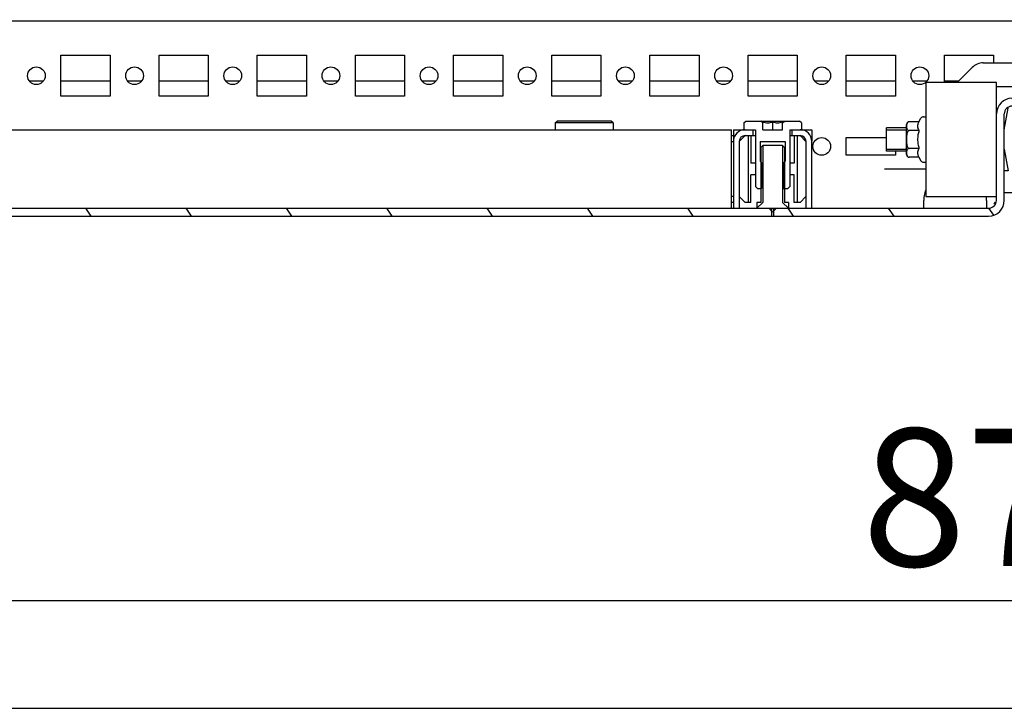
# Model space of a CAD drawing. Units: millimetres. Extents: x 0 to 594, y 0 to 420.
# Drawn here: x 345 to 370, y 0 to 18 of the extents above; entities that cross this region are included whole.
import ezdxf

# ---------------------------------------------------------------- set-up
doc = ezdxf.new("R2010")
doc.units = ezdxf.units.MM
doc.header["$LTSCALE"] = 32.67
doc.header["$PDMODE"] = 3
doc.header["$PDSIZE"] = 1
doc.layers.get('0').update_dxf_attribs({"linetype": 'CONTINUOUS'})
doc.layers.get('Defpoints').update_dxf_attribs({"linetype": 'CONTINUOUS'})
for name, color, linetype in [('02___PRT_ALL_AXES', 7, 'CONTINUOUS'), ('07__ASM_ALL_ANNOTATION', 7, 'CONTINUOUS'), ('ARRONDIS', 7, 'CONTINUOUS'), ('AXIS', 7, 'CONTINUOUS'), ('CHAMFERS', 7, 'CONTINUOUS')]:
    doc.layers.add(name, color=color, linetype=linetype)
doc.styles.get("Standard").update_dxf_attribs({"font": 'gost.ttf'})
doc.dimstyles.new('DIMSTYLE_3', dxfattribs={"dimtxt": 3.5, "dimasz": 4, "dimexe": 0.5, "dimexo": 0, "dimgap": 0.875, "dimtad": 1, "dimdec": 3, "dimlfac": 10, "dimtxsty": 'STANDARD', "dimblk": '_FILLED', "dimblk1": '_FILLED', "dimblk2": '_FILLED', "dimcen": 0.09, "dimadec": 0, "dimazin": 0, "dimtp": 0.8, "dimtm": 0.8, "dimtfac": 1, "dimtdec": 3, "dimtofl": 0, "dimtmove": 0, "dimatfit": 3, "dimldrblk": '_FILLED', "dimfxl": 1, "dimtolj": 1, "dimarcsym": 0})

# ---------------------------------------------------------------- blocks, each defined once
blk = doc.blocks.new('_FILLED')
at = {"color": 0, "linetype": 'ByBlock'}
blk.add_solid([(0, 0), (-1, 0.125), (-1, -0.125)], dxfattribs=at)
blk = doc.blocks.new('*D16')
at = {"layer": '07__ASM_ALL_ANNOTATION', "color": 0, "linetype": 'Continuous', "lineweight": -2}
for p, q in [((326.2244129008, 18.4490786817), (326.2244129008, 2.243252389200002)), ((413.8244129008, 18.4490786817), (413.8244129008, 2.243252389200002)), ((330.2244129008, 2.7432523892), (409.8244129008, 2.7432523892))]:
    blk.add_line(p, q, dxfattribs=at)
at = {"layer": 'Defpoints', "color": 0, "linetype": 'Continuous'}
for p in [(326.2244129008, 18.4490786817), (413.8244129008, 18.4490786817), (413.8244129008, 2.7432523892)]:
    blk.add_point(p, dxfattribs=at)
at = {"layer": '07__ASM_ALL_ANNOTATION', "color": 0, "linetype": 'Continuous', "lineweight": -2, "xscale": 4, "yscale": 4, "zscale": 4, "rotation": 180}
blk.add_blockref('_FILLED', (326.2244129008, 2.7432523892), dxfattribs=at)
at = {"layer": '07__ASM_ALL_ANNOTATION', "color": 0, "linetype": 'Continuous', "lineweight": -2, "xscale": 4, "yscale": 4, "zscale": 4}
blk.add_blockref('_FILLED', (413.8244129008, 2.7432523892), dxfattribs=at)
at = {"layer": '07__ASM_ALL_ANNOTATION', "color": 0, "linetype": 'Continuous', "insert": (370.024421814, 7.1182523892), "char_height": 3.5, "attachment_point": 2}
blk.add_mtext('\\A1;876', dxfattribs=at)

msp = doc.modelspace()

# ---------------------------------------------------------------- hatches: boundary and pattern name
at = {"linetype": 'Continuous'}
h = msp.add_hatch(dxfattribs=at)
h.set_pattern_fill('DEFAULT__71', scale=2.0932040049, angle=125, style=0, pattern_type=0)
h.set_pattern_definition([(125, (0, 0), (-1.714652339799999, -1.2006124937), [])])
edge = h.paths.add_edge_path()
edge.add_line((369.2744129008, 12.5256230812), (363.7994129008, 12.5256230812))
edge.add_line((363.7994129008, 12.7256230812), (363.7994129008, 12.5256230812))
edge.add_line((369.2744129008, 12.7256230812), (363.7994129008, 12.7256230812))
edge.add_arc((369.2744129008, 12.9256230812), 0.2, 270, 360)
edge.add_line((369.4744129008, 12.9256230812), (369.4744129008, 15.1256230812))
edge.add_arc((369.8744129008, 15.1256230812), 0.4, 90, 180)
edge.add_line((369.8744129008, 15.5256230812), (373.6744129008, 15.5256230812))
edge.add_arc((373.6744129008, 15.1256230812), 0.4, 0, 90)
edge.add_line((374.0744129008001, 15.1256230812), (374.0744129008001, 13.1256230812))
edge.add_line((373.8744129008, 13.1256230812), (374.0744129008001, 13.1256230812))
edge.add_line((373.8744129008, 15.1256230812), (373.8744129008, 13.1256230812))
edge.add_arc((373.6744129008, 15.1256230812), 0.2, 0, 90)
edge.add_line((369.8744129008, 15.3256230812), (373.6744129008, 15.3256230812))
edge.add_arc((369.8744129008, 15.1256230812), 0.2, 90, 180)
edge.add_line((369.6744129008, 12.9256230812), (369.6744129008, 15.1256230812))
edge.add_arc((369.2744129008, 12.9256230812), 0.4, 270, 360)
edge = h.paths.add_edge_path()
edge.add_line((363.7494129008, 12.5256230812), (326.2994129008, 12.5256230812))
edge.add_line((326.2994129008, 12.7256230812), (326.2994129008, 12.5256230812))
edge.add_line((363.7494129008, 12.7256230812), (326.2994129008, 12.7256230812))
edge.add_line((363.7494129008, 12.7256230812), (363.7494129008, 12.5256230812))
edge = h.paths.add_edge_path()
edge.add_line((326.2494129008, 12.5256230812), (320.7744129008, 12.5256230812))
edge.add_arc((320.7744129008, 12.9256230812), 0.4, 180, 270)
edge.add_line((320.3744129008, 12.9256230812), (320.3744129008, 14.3256230812))
edge.add_line((320.5744129008, 14.3256230812), (320.3744129008, 14.3256230812))
edge.add_line((320.5744129008, 12.9256230812), (320.5744129008, 14.3256230812))
edge.add_arc((320.7744129008, 12.9256230812), 0.2, 180, 270)
edge.add_line((326.2494129008, 12.7256230812), (320.7744129008, 12.7256230812))
edge.add_line((326.2494129008, 12.7256230812), (326.2494129008, 12.5256230812))

# ---------------------------------------------------------------- linework, layer by layer
at = {"color": 7, "linetype": 'Continuous'}
for p, q in [((331.2244129008, 17.4990786817), (371.4244129008, 17.4990786817)), ((368.8572556133, 16.3084657937), (368.4744129008, 15.9256230812)), ((369.1400983258, 16.4256230812), (371.7744129008, 16.4256230812)), ((345.1933370372, 15.9590786817), (344.8554887644001, 15.9590786817)), ((346.8994129008, 15.9590786817), (345.6494129008, 15.9590786817)), ((347.6933370372, 15.9590786817), (347.3554887644, 15.9590786817)), ((349.3994129008, 15.9590786817), (348.1494129008, 15.9590786817)), ((350.1933370372, 15.9590786817), (349.8554887644, 15.9590786817)), ((351.8994129008, 15.9590786817), (350.6494129008, 15.9590786817)), ((352.6933370372, 15.9590786817), (352.3554887644, 15.9590786817)), ((354.3994129008, 15.9590786817), (353.1494129008, 15.9590786817)), ((355.1933370372, 15.9590786817), (354.8554887644, 15.9590786817)), ((356.8994129008, 15.9590786817), (355.6494129008, 15.9590786817)), ((357.6933370372, 15.9590786817), (357.3554887644001, 15.9590786817)), ((359.3994129008, 15.9590786817), (358.1494129008, 15.9590786817)), ((360.1933370372, 15.9590786817), (359.8554887644, 15.9590786817)), ((361.8994129008, 15.9590786817), (360.6494129008, 15.9590786817)), ((362.6933370372, 15.9590786817), (362.3554887644, 15.9590786817)), ((364.3994129008, 15.9590786817), (363.1494129008, 15.9590786817)), ((365.1933370372, 15.9590786817), (364.8554887644, 15.9590786817)), ((366.8994129008, 15.9590786817), (365.6494129008, 15.9590786817)), ((367.6933370372, 15.9590786817), (367.3554887644, 15.9590786817)), ((369.4744129008, 15.9256230812), (367.6744129008, 15.9256230812)), ((367.6744129008, 15.9256230812), (367.6744129008, 13.0256230812)), ((368.5078685014, 15.9590786817), (368.1494129008, 15.9590786817)), ((369.4744129008, 12.9256230812), (369.4744129008, 15.9256230812)), ((369.4744129008, 15.8256230812), (371.7744129008, 15.8256230812)), ((367.6206009224, 15.0556230812), (367.6744129008, 15.0556230812)), ((369.6744129008, 14.7256230812), (369.7744129008, 15.2756230812)), ((369.6744129008, 12.9256230812), (369.6744129008, 15.1256230812)), ((363.0394129008, 14.8956231443), (363.089412842, 14.9456230812)), ((363.0394129008, 14.8956231443), (363.0394129008, 14.7256230812)), ((363.089412842, 14.9456230812), (364.4594129597, 14.9456230812)), ((363.5244129008, 14.8956230812), (363.4744129008, 14.9456230812)), ((363.5244129008, 14.7256230812), (363.5244129008, 14.9342982158)), ((363.7744129008, 14.9342982158), (363.7744129008, 14.7256230812)), ((364.0244129008, 14.8956230812), (364.0744129008, 14.9456230812)), ((364.0244129008, 14.7256230812), (364.0244129008, 14.9342982158)), ((364.5094129008001, 14.8956231443), (364.4594129597, 14.9456230812)), ((364.5094129008001, 14.8956231443), (364.5094129008001, 14.7256230812)), ((367.1844129008, 14.0924031199), (367.1844129008, 14.8588430425)), ((367.5012164114, 14.9288430425), (367.2544128807, 14.9288430425)), ((367.5012164114, 14.9288430425), (367.5513188901001, 15.0156230812)), ((331.2955013592, 14.7256230812), (358.7533244424, 14.7256230812)), ((359.1955013591999, 14.7256230812), (362.7244129008, 14.7256230812)), ((362.7244129008, 12.7256230812), (362.7244129008, 14.7256230812)), ((362.7244129008, 14.5756230812), (362.7744129008001, 14.5756230812)), ((362.7744129008001, 14.7256230812), (363.3394129008, 14.7256230812)), ((362.7744129008001, 14.7256230812), (362.7744129008001, 12.7256230812)), ((363.072432164, 14.5750923444), (362.9249436377, 14.427603818)), ((363.0744129008001, 14.5756230812), (363.3394129008, 14.5756230812)), ((363.1479629008, 14.5756230812), (363.1479629008, 12.8756230812)), ((363.2229629008, 14.5756230812), (363.2229629008, 13.8756230812)), ((363.2744129008, 14.5756230812), (363.2744129008, 14.7256230812)), ((363.3394129008, 14.7256230812), (363.3394129008, 13.2756233298)), ((363.5244129008, 14.7256230812), (364.0244129008, 14.7256230812)), ((364.2094129008, 14.7256230812), (364.7714691757, 14.7256230812)), ((364.2094129008, 14.7256230812), (364.2094129008, 13.2756233298)), ((364.2094129008, 14.5756230812), (364.4744129008, 14.5756230812)), ((364.2744129008, 14.5756230812), (364.2744129008, 14.7256230812)), ((364.3229629008, 14.5756230812), (364.3229629008, 13.8756230812)), ((364.3979629008, 14.5756230812), (364.3979629008, 12.8756230812)), ((364.6229629008, 14.4256230812), (364.4736879008001, 14.5748980812)), ((364.7714691757, 14.7256230812), (364.7714691757, 14.436609213)), ((367.1844129008, 14.7756230812), (366.6744129008, 14.7756230812)), ((366.6744129008, 14.1756365609), (366.6744129008, 14.7756096015)), ((366.6744129008, 14.7256230812), (367.1844129008, 14.7256230812)), ((367.1865612691, 14.7758899131), (367.1865884474, 14.7756208832)), ((367.5012164114, 14.7022330618), (367.2544128811, 14.7022330618)), ((362.7244129008, 14.4256230812), (362.7744129008001, 14.4256230812)), ((362.9244129008, 14.4256230812), (362.9244129008, 12.7256230812)), ((363.4544129008, 14.4256230812), (364.0944129008, 14.4256230812)), ((363.4544129008, 14.4256230812), (363.4544129008, 13.9256230812)), ((363.5244129008, 14.3256230812), (363.4744129008, 14.2756230812)), ((364.0244129008, 14.3256230812), (363.5244129008, 14.3256230812)), ((363.5244129008, 14.3256230812), (363.5244129008, 12.8756230812)), ((364.0244129008, 14.3256230812), (364.0744129008, 14.2756230812)), ((364.0244129008, 14.3256230812), (364.0244129008, 12.8756230812)), ((364.0944129008, 14.4256230812), (364.0944129008, 13.9256230812)), ((364.6244129008, 12.7256230812), (364.6244129008, 14.4256230812)), ((364.7744129008, 12.7256230812), (364.7744129008, 14.4256230812)), ((363.4744129008, 14.2756230812), (363.4744129008, 12.8756230812)), ((364.0744129008, 14.2756230812), (364.0744129008, 12.8756230812)), ((366.6744129008, 14.2256230812), (367.1844129008, 14.2256230812)), ((367.1844129008, 14.1756230812), (366.6744129008, 14.1756230812)), ((367.1865884719001, 14.1756232984), (367.1865706908999, 14.17544787)), ((367.1866286615, 14.1760144274), (367.1865884719001, 14.1756232984)), ((367.5012164114, 14.2490131005), (367.25441288, 14.2490131005)), ((369.6744129008, 14.2256230812), (369.7744129008, 13.6756230812)), ((363.3394129008, 13.8756230812), (363.2229629008, 13.8756230812)), ((363.4744129008, 13.9256230812), (363.4544129008, 13.9256230812)), ((363.4544129008, 13.9256230812), (363.4944129008, 13.8856230812)), ((363.4944129008, 13.8856230812), (363.4944129008, 13.2256230812)), ((364.0944129008, 13.9256230812), (364.0544129008, 13.8856230812)), ((364.0544129008, 13.8856230812), (364.0544129008, 13.2256230812)), ((364.0944129008, 13.9256230812), (364.0744129008, 13.9256230812)), ((364.3229629008, 13.8756230812), (364.2094129008, 13.8756230812)), ((367.5012164114, 14.0224031199), (367.2544128807, 14.0224031199)), ((367.5012164114, 14.0224031199), (367.5513188901001, 13.9356230812)), ((367.6206009224, 13.8956230812), (367.6744129008, 13.8956230812)), ((363.3394129008, 13.5756230812), (363.2229629008, 13.5756230812)), ((363.2229629008, 12.8756230812), (363.2229629008, 13.5756230812)), ((364.3229629008, 13.5756230812), (364.2094129008, 13.5756230812)), ((364.3229629008, 12.8756230812), (364.3229629008, 13.5756230812)), ((366.6244129008, 13.7256230812), (367.6817042166001, 13.7256230812)), ((369.7744129008, 13.6756230812), (369.6744129008, 13.6756230812)), ((363.3394129008, 13.2756233298), (363.3894131209, 13.2256230812)), ((363.3894131209, 13.2256230812), (363.4944129008, 13.2256230812)), ((364.0544129008, 13.2256230812), (364.1594126808, 13.2256230812)), ((364.2094129008, 13.2756233298), (364.1594126808, 13.2256230812)), ((369.6744129008, 13.1256230812), (370.0805835455999, 13.1256230812)), ((362.7744129008001, 13.0256230812), (362.7244129008, 13.0256230812)), ((362.7744129008001, 12.8756230812), (362.7244129008, 12.8756230812)), ((362.9244129008, 13.0241730812), (363.0729629008, 12.8756230812)), ((363.2229629008, 12.8756230812), (363.0729629008, 12.8756230812)), ((363.4744129008, 12.8756230812), (363.3744129008, 12.8756230812)), ((363.3744129008, 12.8756230812), (363.3744129008, 12.7256230812)), ((363.5244129008, 12.8756230812), (363.3744129008, 12.7256230812)), ((364.0244129008, 12.8756230812), (364.1744129008, 12.7256230812)), ((364.1744129008, 12.8756230812), (364.0744129008, 12.8756230812)), ((364.1744129008, 12.8756230812), (364.1744129008, 12.7256230812)), ((364.4729629008001, 12.8756230812), (364.3229629008, 12.8756230812)), ((364.4729629008001, 12.8756230812), (364.6229629008, 13.0256230812)), ((367.6244129008, 12.7256230812), (367.6244129008, 12.9256230812)), ((367.6744129008, 13.0256230812), (369.4744129008, 13.0256230812)), ((369.2244129008, 12.9256230812), (369.2244129008, 12.7256230812)), ((320.7744129008, 12.7256230812), (369.2744129008, 12.7256230812)), ((363.6744129008, 12.7256230812), (363.7744129008, 12.6256230812)), ((363.7494129008, 12.7256230812), (363.7494129008, 12.5256230812)), ((363.8744129008, 12.7256230812), (363.7744129008, 12.6256230812)), ((363.7994129008, 12.7256230812), (363.7994129008, 12.5256230812)), ((320.7744129008, 12.5256230812), (369.2744129008, 12.5256230812)), ((0, 0), (594, 0))]:
    msp.add_line(p, q, dxfattribs=at)
for centre, radius, start, end in [((369.1400983258, 16.0256230812), 0.4, 90, 135), ((369.8744129008, 15.1256230812), 0.4, 90, 180), ((369.8744129008, 15.1256230812), 0.2, 90, 180), ((367.2544129008, 14.8588430425), 0.07, 90, 180), ((363.0744129008001, 14.4256230812), 0.3, 90, 180), ((363.0744129008001, 14.4256230812), 0.15, 90, 180), ((364.4744129008, 14.4256230812), 0.3, 0, 90), ((364.4744129008, 14.4256230812), 0.15, 0, 90), ((367.2544129008, 14.0924031199), 0.07, 180, 269.9998996541), ((368.4244129008, 12.9256230812), 0.8, 161.5259489542, 180), ((368.4244129008, 12.9256230812), 0.8, 0, 7.349401703499999), ((369.2744129008, 12.9256230812), 0.4, 270, 360), ((369.2744129008, 12.9256230812), 0.2, 270, 360)]:
    msp.add_arc(centre, radius, start, end, dxfattribs=at)
for points, knots in [([(363.5244129008, 14.9342982158), (363.5436592786, 14.9231863144), (363.5835019401, 14.9037858001), (363.6494129108001, 14.8915833448), (363.7153238755, 14.9037858106), (363.7551665241001, 14.923186315), (363.7744129008, 14.9342982158)], [0, 0, 0, 0, 0.2525497513, 0.5000000899, 0.7474502623000001, 1, 1, 1, 1]), ([(363.7744129008, 14.9342982158), (363.7936592786, 14.9231863144), (363.8335019401, 14.9037858001), (363.8994129108001, 14.8915833448), (363.9653238755, 14.9037858106), (364.0051665241001, 14.923186315), (364.0244129008, 14.9342982158)], [0, 0, 0, 0, 0.2525497513, 0.5000000899, 0.7474502623000001, 1, 1, 1, 1]), ([(367.1865489701001, 14.8550613385), (367.1852369612, 14.8419217443), (367.184821204, 14.8154755708), (367.1852426038, 14.7890290138), (367.1865612691, 14.7758899131)], [0, 0, 0, 0, 0.4999967445000001, 1, 1, 1, 1]), ([(367.2544128948, 14.9288430425), (367.2417029771, 14.9288430425), (367.2191328423, 14.9226531008), (367.1983107677, 14.9003599521), (367.1895605929, 14.8774242568), (367.1872834572, 14.8624171289), (367.1865489701001, 14.8550613385)], [0, 0, 0, 0, 0.3443202488, 0.5901874728000001, 0.7997357289, 1, 1, 1, 1]), ([(367.5012164114, 14.9288430425), (367.4875592828, 14.9051882019), (367.4705359455, 14.8676435634), (367.4646301445, 14.8142716818), (367.4678899877, 14.7882638384), (367.470802413, 14.7756102825)], [0, 0, 0, 0, 0.5127757542, 0.7562413455, 1, 1, 1, 1]), ([(367.254412894, 14.7022330618), (367.2491340421, 14.7022330618), (367.2384630045, 14.699682371), (367.2253670104, 14.6902789884), (367.2151712137, 14.677935244), (367.2047516181, 14.6593917458), (367.1962399279, 14.6340960401), (367.1904119799, 14.6027864091), (367.1872790656, 14.5710955827), (367.1852685025, 14.528703917), (367.1848725907, 14.4756560822), (367.1852675606, 14.4226079139), (367.1872746518, 14.3802146612), (367.1904031567, 14.3485200341), (367.1962262806, 14.3172024663), (367.2047326798, 14.291895525), (367.2151515196, 14.2733388155), (367.2253496636, 14.2609815042), (367.2384530132, 14.2515678264), (367.2491312635, 14.2490131005), (367.25441288, 14.2490131005)], [0, 0, 0, 0, 0.0311209704, 0.0623188583, 0.0935590857, 0.1248161278, 0.1872729937, 0.2497866497, 0.3123189436, 0.374857539, 0.4999349731000001, 0.6250129924, 0.6875537093000001, 0.7500919069, 0.8126173648999998, 0.8750980775, 0.9063724590000001, 0.9376375712999999, 0.9688627307, 1, 1, 1, 1]), ([(367.1865884474, 14.7756208832), (367.1873329355999, 14.7682995384), (367.1896389225, 14.7533590673), (367.1984331014, 14.7305347398), (367.2192502579, 14.708378939), (367.2417446489, 14.7022330618), (367.2544128811, 14.7022330618)], [0, 0, 0, 0, 0.2000640218, 0.4095572809, 0.6556022477000001, 1, 1, 1, 1]), ([(367.5012164114, 14.7022330618), (367.4905876673, 14.6654140124), (367.4728519526, 14.5906665986), (367.4661597254, 14.5139296199), (367.4661597254, 14.4756230812)], [0, 0, 0, 0, 0.5001040274000002, 1, 1, 1, 1]), ([(367.470802413, 14.7756102825), (367.4722446703, 14.7693441359), (367.479484747, 14.7437742657), (367.4911627885, 14.7196464474), (367.5012164114, 14.7022330618)], [0, 0, 0, 0, 0.2423005136, 1, 1, 1, 1]), ([(367.4661597254, 14.4756230812), (367.4661597254, 14.4373165042), (367.472851958, 14.3605795251), (367.4905876779, 14.2858321132), (367.5012164114, 14.2490131005)], [0, 0, 0, 0, 0.4998964721, 1, 1, 1, 1]), ([(367.1865706908999, 14.17544787), (367.1851722868, 14.1615924634), (367.1848294011, 14.133700028), (367.185420571, 14.0987103753), (367.1904531045, 14.0706190559), (367.1997204427, 14.0488603971), (367.2204886883999, 14.0281067834), (367.2421931447, 14.0224031413), (367.2544128807, 14.0224031199)], [0, 0, 0, 0, 0.2197251473, 0.4395188411000001, 0.5509122681, 0.6683099257000001, 0.8071935661000001, 1, 1, 1, 1]), ([(367.2544128947, 14.2490131005), (367.2417937578, 14.2490131005), (367.2193846554, 14.2429151383), (367.1985652419, 14.2209093703), (367.1897183483, 14.1981890657), (367.187384984, 14.183306256), (367.1866286615, 14.1760144274)], [0, 0, 0, 0, 0.3442591733, 0.5904765670000001, 0.8000064607999998, 1, 1, 1, 1]), ([(367.4708024017, 14.175635835), (367.4678899812, 14.1629822814), (367.4646301462, 14.1369744442), (367.4705359541001, 14.0836025792), (367.4875592871, 14.0460579531), (367.5012164114, 14.0224031199)], [0, 0, 0, 0, 0.2437586629, 0.4872242585000001, 1, 1, 1, 1]), ([(367.5012164114, 14.2490131005), (367.4977855057, 14.2430705977), (367.4851163601, 14.2197863026), (367.4752131481, 14.194799144), (367.4708024017, 14.175635835)], [0, 0, 0, 0, 0.2586807919, 1, 1, 1, 1]), ([(369.4077677082, 12.825578292), (369.4142742631, 12.8357987646), (369.4270265066001, 12.8578290673), (369.4381958187999, 12.8806933413), (369.4436809269, 12.8928216524)], [0, 0, 0, 0, 0.4764981086, 1, 1, 1, 1])]:
    msp.add_open_spline(points, degree=3, knots=knots, dxfattribs=at)
at = {"layer": '02___PRT_ALL_AXES', "color": 7, "linetype": 'Continuous'}
for p, q in [((345.6494129008, 15.5740786817), (345.6494129008, 16.6240786817)), ((345.6494129008, 16.6240786817), (346.8994129008, 16.6240786817)), ((346.8994129008, 16.6240786817), (346.8994129008, 15.5740786817)), ((348.1494129008, 15.5740786817), (348.1494129008, 16.6240786817)), ((348.1494129008, 16.6240786817), (349.3994129008, 16.6240786817)), ((349.3994129008, 16.6240786817), (349.3994129008, 15.5740786817)), ((350.6494129008, 16.6240786817), (351.8994129008, 16.6240786817)), ((350.6494129008, 15.5740786817), (350.6494129008, 16.6240786817)), ((351.8994129008, 16.6240786817), (351.8994129008, 15.5740786817)), ((353.1494129008, 16.6240786817), (354.3994129008, 16.6240786817)), ((353.1494129008, 15.5740786817), (353.1494129008, 16.6240786817)), ((354.3994129008, 16.6240786817), (354.3994129008, 15.5740786817)), ((355.6494129008, 16.6240786817), (356.8994129008, 16.6240786817)), ((355.6494129008, 15.5740786817), (355.6494129008, 16.6240786817)), ((356.8994129008, 16.6240786817), (356.8994129008, 15.5740786817)), ((358.1494129008, 16.6240786817), (359.3994129008, 16.6240786817)), ((358.1494129008, 15.5740786817), (358.1494129008, 16.6240786817)), ((359.3994129008, 16.6240786817), (359.3994129008, 15.5740786817)), ((360.6494129008, 16.6240786817), (361.8994129008, 16.6240786817)), ((360.6494129008, 15.5740786817), (360.6494129008, 16.6240786817)), ((361.8994129008, 16.6240786817), (361.8994129008, 15.5740786817)), ((363.1494129008, 16.6240786817), (364.3994129008, 16.6240786817)), ((363.1494129008, 15.5740786817), (363.1494129008, 16.6240786817)), ((364.3994129008, 16.6240786817), (364.3994129008, 15.5740786817)), ((365.6494129008, 16.6240786817), (366.8994129008, 16.6240786817)), ((365.6494129008, 15.5740786817), (365.6494129008, 16.6240786817)), ((366.8994129008, 16.6240786817), (366.8994129008, 15.5740786817)), ((368.1494129008, 16.6240786817), (369.3994129008, 16.6240786817)), ((368.1494129008, 15.9256230812), (368.1494129008, 16.6240786817)), ((369.3994129008, 16.6240786817), (369.3994129008, 16.4256230812)), ((346.8994129008, 15.5740786817), (345.6494129008, 15.5740786817)), ((349.3994129008, 15.5740786817), (348.1494129008, 15.5740786817)), ((351.8994129008, 15.5740786817), (350.6494129008, 15.5740786817)), ((354.3994129008, 15.5740786817), (353.1494129008, 15.5740786817)), ((356.8994129008, 15.5740786817), (355.6494129008, 15.5740786817)), ((359.3994129008, 15.5740786817), (358.1494129008, 15.5740786817)), ((361.8994129008, 15.5740786817), (360.6494129008, 15.5740786817)), ((364.3994129008, 15.5740786817), (363.1494129008, 15.5740786817)), ((366.8994129008, 15.5740786817), (365.6494129008, 15.5740786817)), ((365.6494129008, 14.5240786817), (366.6744129008, 14.5240786817)), ((365.6494129008, 14.0740786817), (365.6494129008, 14.5240786817)), ((366.8994129008, 14.0740786817), (365.6494129008, 14.0740786817)), ((366.8994129008, 14.1756230812), (366.8994129008, 14.0740786817))]:
    msp.add_line(p, q, dxfattribs=at)
for centre in [(345.0244129008, 16.0990786817), (347.5244129008, 16.0990786817), (350.0244129008, 16.0990786817), (352.5244129008, 16.0990786817), (355.0244129008, 16.0990786817), (357.5244129008, 16.0990786817), (360.0244129008, 16.0990786817), (362.5244129008, 16.0990786817), (365.0244129008, 16.0990786817), (367.5244129008, 16.0990786817), (365.0244129008, 14.2990786817)]:
    msp.add_circle(centre, 0.225, dxfattribs=at)
at = {"layer": 'ARRONDIS', "color": 7, "linetype": 'Continuous'}
for centre, start, end in [((367.6206009224, 14.9756230812), 90, 150), ((367.6206009224, 13.9756230812), 210, 270)]:
    msp.add_arc(centre, 0.08, start, end, dxfattribs=at)
at = {"layer": 'AXIS', "color": 7, "linetype": 'Continuous'}
msp.add_line((358.7533244424, 14.7256230812), (359.1955013591999, 14.7256230812), dxfattribs=at)
at = {"layer": 'CHAMFERS', "color": 7, "linetype": 'Continuous'}
for p, q in [((358.2394128693, 14.8956231128), (358.2894128714, 14.9456231106)), ((359.7094129008, 14.8956230812), (358.2394129008, 14.8956230812)), ((358.2394129008, 14.8956230812), (358.2394129008, 14.7256230812)), ((359.6594129008, 14.9456230812), (358.2894129008, 14.9456230812)), ((359.7094129324, 14.8956231128), (359.6594129301999, 14.9456231106)), ((359.7094129008, 14.8956230812), (359.7094129008, 14.7256230812))]:
    msp.add_line(p, q, dxfattribs=at)

# ---------------------------------------------------------------- dimensions: what is measured, and where the dimension line sits
at = {"layer": '07__ASM_ALL_ANNOTATION', "color": 7, "linetype": 'Continuous'}
dim = msp.add_linear_dim(base=(413.8244129008, 2.7432523892), p1=(326.2244129008, 18.4490786817), p2=(413.8244129008, 18.4490786817), dimstyle='DIMSTYLE_3', dxfattribs=at)
dim.commit()
dim.dimension.update_dxf_attribs({"geometry": '*D16', "text_midpoint": (370.024421814, 2.7432523892), "dimtype": 160})

doc.saveas('drawing.dxf')
